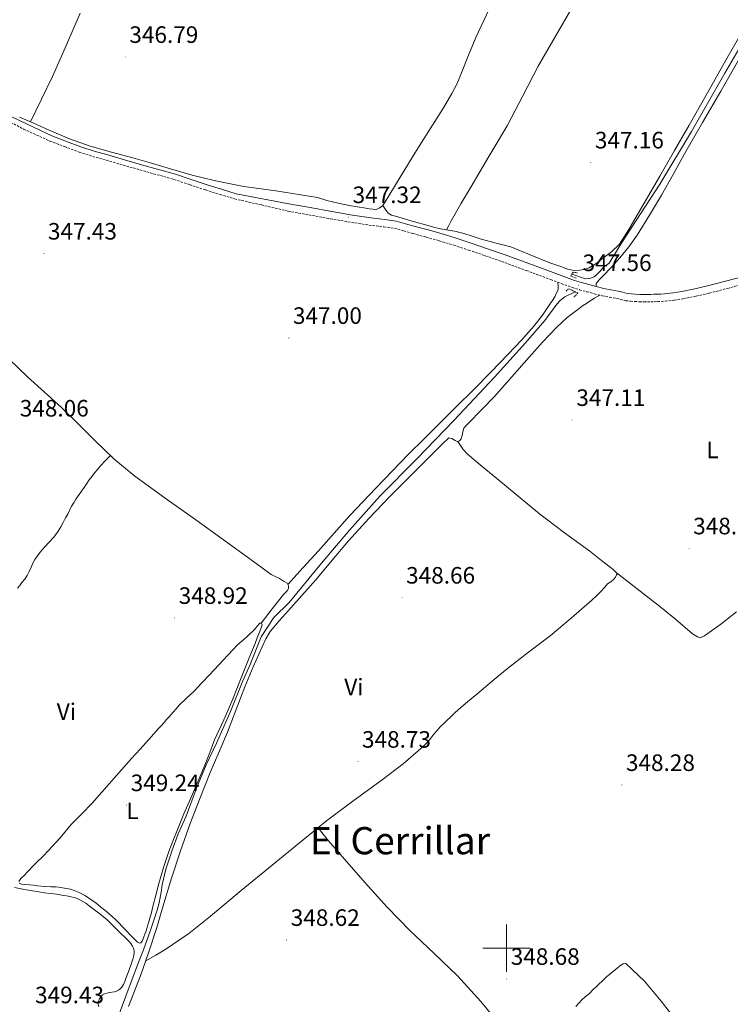
# Model space of a CAD drawing. Units: metres. Extents: x 604174 to 608673, y 4661725 to 4664762.
# Drawn here: x 606294 to 606595, y 4663476 to 4663893 of the extents above; entities that cross this region are included whole.
import ezdxf
from ezdxf.enums import TextEntityAlignment as Align

# ---------------------------------------------------------------- set-up
doc = ezdxf.new("R2010")
doc.units = ezdxf.units.M
doc.header["$MEASUREMENT"] = 0
doc.linetypes.add('TRAZOS', pattern=[0.75, 0.5, -0.25])
doc.linetypes.add('TRAZOSX2', pattern=[1.5, 1, -0.5])
for name, color, linetype, lineweight in [('Carátula', 7, 'Continuous', 5), ('Level 13', 5, 'Continuous', 0), ('Level 21', 19, 'Continuous', 0), ('Level 36', 19, 'Continuous', 40), ('Level 37', 92, 'Continuous', 0), ('Level 41', 19, 'Continuous', 0), ('Level 45', 19, 'Continuous', 0), ('Level 63', 7, 'Continuous', 0), ('Level 7', 1, 'Continuous', 0)]:
    doc.layers.add(name, color=color, linetype=linetype, lineweight=lineweight)
doc.styles.add('Arial', font='ARIAL.TTF', dxfattribs={"height": 0.2})

# ---------------------------------------------------------------- blocks, each defined once
blk = doc.blocks.new('5PATER')
at = {"layer": 'Carátula', "linetype": 'Continuous', "lineweight": 5}
h = blk.add_hatch(color=250, dxfattribs=at)
edge = h.paths.add_edge_path()
edge.add_ellipse((0, 0), major_axis=(-1.33, -1.34), ratio=0.999422, start_angle=0, end_angle=360)

msp = doc.modelspace()

# ---------------------------------------------------------------- linework, layer by layer
at = {"layer": 'Level 13', "color": 5, "linetype": 'Continuous', "lineweight": 0, "ltscale": 0.5}
for points in [[(606527.65, 4663785.02, 346.9), (606533.4, 4663783.08, 346.9), (606535.27, 4663783.16, 346.9), (606537.05, 4663783.86, 346.91), (606538.49, 4663785.09, 346.91), (606539.74, 4663786.47, 346.91), (606541.02, 4663787.89, 346.91), (606543.42, 4663789.68, 346.93), (606548.81, 4663798.36, 346.91), (606564.86, 4663823.08, 346.58), (606578.19, 4663845.24, 346.4), (606592.3, 4663869.92, 346.27), (606609.03, 4663898.74, 346.37), (606622.23, 4663923.14, 345.98), (606636.7, 4663948.31, 345.98), (606649.96, 4663972.68, 345.42), (606665.34, 4663998.02, 345.12), (606676.67, 4664018.12, 344.99), (606691.93, 4664043.38, 344.8), (606704.63, 4664065.64, 344.46)], [(606331.97, 4663460.43, 349.52), (606339.1, 4663479.79, 349.53), (606344.35, 4663493.77, 349.41), (606346.65, 4663499.32, 349.34), (606349.63, 4663507.69, 349.3), (606352.35, 4663516.06, 349.3), (606353.17, 4663519.28, 349.29), (606354.09, 4663523.74, 349.18), (606354.43, 4663526.86, 349.16), (606356.09, 4663533.39, 349.08), (606358.61, 4663541.07, 349.01), (606361.32, 4663548.37, 348.92), (606364.61, 4663555.92, 348.92), (606369.04, 4663567.63, 348.84), (606373.11, 4663577.58, 348.78), (606377.39, 4663586.77, 348.67), (606383.31, 4663600.09, 348.8), (606388.63, 4663613.08, 348.76), (606391.63, 4663620, 348.13), (606396.39, 4663631.68, 348.1), (606401.75, 4663639.81, 348.08), (606408.11, 4663646.13, 348.08), (606421.8, 4663662.79, 347.97), (606433.66, 4663676.76, 347.81), (606446.59, 4663691.33, 347.52), (606462.09, 4663706.9, 347.46), (606477.95, 4663723.3, 347.47), (606494.97, 4663741.4, 347.36), (606508.04, 4663755.94, 347.38), (606516.23, 4663765.41, 347.22), (606521.35, 4663772.34, 347.2), (606522.71, 4663773.91, 347.2), (606524.71, 4663775.46, 347.2), (606529.05, 4663777.53, 347.2)]]:
    msp.add_polyline3d(points, dxfattribs=at)
at = {"layer": 'Level 21', "color": 19, "linetype": 'Continuous', "lineweight": 0}
for points in [[(606204.07, 4663893.17, 347.72), (606209.47, 4663891.96, 347.69), (606214.77, 4663890.47, 347.66), (606221.18, 4663888.47, 347.62), (606227.49, 4663886.23, 347.61), (606234, 4663883.52, 347.61), (606240.42, 4663880.63, 347.62), (606247.09, 4663877.52, 347.62), (606253.65, 4663874.18, 347.62), (606259.31, 4663870.91, 347.66), (606264.85, 4663867.46, 347.69), (606270.01, 4663864.12, 347.63), (606275.17, 4663860.79, 347.56), (606280.58, 4663857.32, 347.51), (606286.12, 4663854.08, 347.51), (606291.57, 4663851.2, 347.55), (606307.84, 4663843.43, 347.59), (606314.01, 4663841.1, 347.53), (606320.18, 4663838.77, 347.46)], [(606320.18, 4663838.77, 347.46), (606325.79, 4663836.98, 347.46), (606331.48, 4663835.41, 347.5), (606338.61, 4663833.34, 347.51), (606345.75, 4663831.27, 347.51), (606352.96, 4663829.26, 347.5), (606360.16, 4663827.23, 347.5), (606366.82, 4663825.02, 347.51), (606373.46, 4663822.77, 347.53), (606379.63, 4663820.89, 347.52), (606385.8, 4663819.01, 347.51), (606396.94, 4663816.9, 347.52), (606408.09, 4663814.79, 347.52), (606417.11, 4663813.12, 347.51), (606426.14, 4663811.49, 347.46), (606434.97, 4663810, 347.28), (606443.82, 4663808.61, 347.1), (606448.61, 4663808.15, 347.08), (606453.35, 4663807.43, 347.06), (606457.38, 4663806.32, 347.02), (606461.4, 4663805.2, 346.99), (606466.91, 4663803.68, 346.97), (606472.43, 4663802.15, 346.98), (606478.76, 4663800.2, 347.06), (606485.05, 4663798.1, 347.15), (606492.05, 4663795.77, 347.21), (606499.02, 4663793.33, 347.25), (606509.41, 4663789.49, 347.27), (606519.8, 4663785.64, 347.3), (606524.29, 4663783.97, 347.31), (606528.79, 4663782.32, 347.33), (606531.78, 4663781.41, 347.39), (606534.79, 4663780.61, 347.44), (606537.96, 4663779.73, 347.43), (606541.15, 4663778.88, 347.41), (606544.15, 4663778.32, 347.42), (606547.16, 4663777.83, 347.42), (606549.11, 4663777.33, 347.43), (606551.07, 4663776.87, 347.42), (606552.77, 4663776.66, 347.42), (606554.47, 4663776.55, 347.41), (606556.31, 4663776.46, 347.4), (606558.15, 4663776.42, 347.39), (606559.58, 4663776.43, 347.38), (606561, 4663776.45, 347.36), (606562.36, 4663776.48, 347.36), (606563.72, 4663776.51, 347.36), (606565.26, 4663776.58, 347.35), (606566.79, 4663776.69, 347.34), (606570.44, 4663777.08, 347.33), (606574.07, 4663777.67, 347.31), (606579.55, 4663778.76, 347.27), (606584.99, 4663780.02, 347.23), (606592.58, 4663781.98, 347.22), (606600.14, 4663784.05, 347.22)]]:
    msp.add_polyline3d(points, dxfattribs=at)
at = {"layer": 'Level 21', "color": 19, "linetype": 'TRAZOSX2', "lineweight": 0}
msp.add_polyline3d([(606290.5, 4663849.18, 347.55), (606295.96, 4663846.3, 347.59), (606307.03, 4663841.28, 347.59), (606313.2, 4663838.95, 347.53), (606319.43, 4663836.6, 347.46), (606325.14, 4663834.78, 347.46), (606330.85, 4663833.2, 347.5), (606337.97, 4663831.13, 347.51), (606345.12, 4663829.06, 347.51), (606352.34, 4663827.05, 347.5), (606359.49, 4663825.04, 347.5), (606366.09, 4663822.84, 347.51), (606372.76, 4663820.59, 347.53), (606378.96, 4663818.7, 347.52), (606385.13, 4663816.82, 347.51), (606396.43, 4663814.24, 347.52), (606407.74, 4663811.66, 347.52), (606416.55, 4663810.04, 347.51), (606425.6, 4663808.4, 347.46), (606434.47, 4663806.91, 347.28), (606443.42, 4663805.5, 347.1), (606448.23, 4663805.04, 347.08), (606452.7, 4663804.36, 347.06), (606456.54, 4663803.3, 347.02), (606460.56, 4663802.18, 346.99), (606466.08, 4663800.66, 346.97), (606471.55, 4663799.14, 346.98), (606477.8, 4663797.22, 347.06), (606484.06, 4663795.12, 347.15), (606491.04, 4663792.8, 347.21), (606497.95, 4663790.38, 347.25), (606508.32, 4663786.55, 347.27), (606518.71, 4663782.7, 347.3), (606523.21, 4663781.03, 347.31), (606527.8, 4663779.35, 347.33), (606530.92, 4663778.4, 347.39), (606533.97, 4663777.59, 347.44), (606537.14, 4663776.7, 347.43), (606540.45, 4663775.82, 347.41), (606543.6, 4663775.23, 347.42), (606546.52, 4663774.75, 347.42), (606548.36, 4663774.28, 347.43), (606550.51, 4663773.78, 347.42), (606552.47, 4663773.54, 347.42), (606554.3, 4663773.42, 347.41), (606556.2, 4663773.32, 347.4), (606558.13, 4663773.28, 347.39), (606559.61, 4663773.3, 347.38), (606561.06, 4663773.32, 347.36), (606562.43, 4663773.34, 347.36), (606563.83, 4663773.38, 347.36), (606565.44, 4663773.45, 347.35), (606567.07, 4663773.57, 347.34), (606570.86, 4663773.98, 347.33), (606574.63, 4663774.58, 347.31), (606580.21, 4663775.69, 347.27), (606585.73, 4663776.97, 347.23), (606593.38, 4663778.95, 347.22), (606601.03, 4663781.04, 347.22)], dxfattribs=at)
at = {"layer": 'Level 21', "color": 1, "linetype": 'TRAZOS', "lineweight": 0}
for points in [[(606529.48, 4663783.28, 347.46), (606527.15, 4663784.21, 347.46), (606528.14, 4663785.8, 347.38), (606530.09, 4663785.56, 347.38)], [(606525.18, 4663777.86, 347.73), (606526.39, 4663778.84, 347.73), (606530.23, 4663776.95, 347.73), (606528.52, 4663775.41, 347.73)]]:
    msp.add_polyline3d(points, dxfattribs=at)
at = {"layer": 'Level 36', "color": 92, "linetype": 'Continuous', "lineweight": 0}
for points in [[(606565.28, 4663976.84, 345.89), (606565.93, 4663974.53, 345.92), (606566.01, 4663972.13, 345.9), (606565.87, 4663969.49, 346.05), (606565.77, 4663967.57, 346.11), (606565.35, 4663965.7, 346.14), (606560.44, 4663955.77, 346.15), (606555.1, 4663946.24, 346.16), (606548.54, 4663934.28, 346.29), (606541.9, 4663922.37, 346.42), (606534.85, 4663910.05, 346.53), (606527.79, 4663897.75, 346.64), (606520.63, 4663885.36, 346.67), (606513.47, 4663872.98, 346.67), (606506.9, 4663860.35, 346.8), (606500.3, 4663847.75, 346.94), (606492.62, 4663834.73, 346.95), (606484.92, 4663821.73, 346.86), (606480.66, 4663814.66, 346.5), (606476.62, 4663807.49, 346.46), (606475.65, 4663805.6, 346.63), (606474.68, 4663803.7, 346.79)], [(606294.15, 4663851.35, 347.66), (606298.6, 4663849.48, 347.64), (606302.66, 4663847.67, 347.5), (606306.72, 4663845.86, 347.37), (606315.32, 4663842.2, 347.38), (606324.1, 4663839.04, 347.4), (606333.06, 4663836.59, 347.42), (606342.04, 4663834.23, 347.45), (606350.05, 4663831.9, 347.36), (606358.07, 4663829.57, 347.26), (606367.2, 4663826.88, 347.3), (606376.42, 4663824.56, 347.32), (606382.71, 4663823.29, 347.28), (606389, 4663822.02, 347.24), (606402.57, 4663820.17, 346.89), (606420.16, 4663817.35, 346.61), (606424.15, 4663816.18, 346.62), (606428.83, 4663815.06, 346.62), (606433.55, 4663814.08, 346.62), (606437.03, 4663813.5, 346.62), (606440.52, 4663812.92, 346.62), (606442.02, 4663812.67, 346.63), (606443.51, 4663812.42, 346.64), (606444.6, 4663812.18, 346.66), (606446.23, 4663812.88, 346.66), (606447.67, 4663813.86, 346.66), (606448.81, 4663815.51, 346.67), (606454.63, 4663825.27, 346.72), (606460.52, 4663834.98, 346.7), (606465.12, 4663842.25, 346.55), (606469.72, 4663849.52, 346.38), (606473.37, 4663855.38, 346.36), (606476.92, 4663861.3, 346.38), (606479.12, 4663865.63, 346.44), (606481.05, 4663870.08, 346.5), (606483.98, 4663877.58, 346.56), (606487.02, 4663885.01, 346.61), (606490.39, 4663892.21, 346.63), (606493.83, 4663899.38, 346.62)], [(606298.88, 4663849.35, 347.63), (606303.49, 4663858.94, 347.33), (606308.1, 4663868.53, 347.03), (606314.1, 4663881.88, 346.89), (606319.88, 4663895.35, 346.89)], [(606447.74, 4663813.96, 346.66), (606448.85, 4663812.4, 346.88), (606449.96, 4663810.84, 347.1), (606451.36, 4663809.93, 347.1), (606453.08, 4663809.48, 346.99), (606460.17, 4663807.43, 346.9), (606467.27, 4663805.43, 346.83), (606469.72, 4663804.74, 346.82), (606472.19, 4663804.12, 346.8), (606473.82, 4663803.83, 346.79), (606475.47, 4663803.59, 346.78), (606477.15, 4663803.28, 346.8), (606478.83, 4663802.96, 346.82), (606480.2, 4663802.65, 346.83), (606481.56, 4663802.29, 346.85), (606485.46, 4663801.04, 346.93), (606489.35, 4663799.75, 347.01), (606495.61, 4663798.15, 347.02), (606501.85, 4663796.48, 347.02), (606510.08, 4663793.18, 347.11), (606518.28, 4663789.8, 347.17), (606520.4, 4663789.09, 347.17), (606522.52, 4663788.39, 347.17), (606524.16, 4663787.76, 347.17), (606525.82, 4663787.12, 347.17), (606527.15, 4663786.76, 347.17), (606528.52, 4663786.6, 347.17), (606530.89, 4663786.69, 347.17), (606532.81, 4663787.01, 347.18), (606534.97, 4663787.73, 347.18), (606537.88, 4663789.57, 347.2), (606540.62, 4663791.64, 347.22), (606544.43, 4663794.44, 347.24), (606547.75, 4663797.73, 347.25), (606551.75, 4663803.89, 347.24), (606555.42, 4663810.21, 347.22), (606560.11, 4663818.34, 347.22), (606564.79, 4663826.47, 347.22), (606571, 4663837.22, 346.98), (606577.21, 4663847.97, 346.72), (606585, 4663861.71, 346.6), (606592.75, 4663875.48, 346.5), (606599.58, 4663887.48, 346.4)], [(606537.96, 4663779.73, 347.43), (606537.87, 4663779.94, 347.49), (606537.86, 4663781.02, 347.58), (606539.14, 4663782.58, 347.55), (606540.73, 4663784.08, 347.49), (606544.41, 4663788.01, 347.49), (606547.99, 4663791.91, 347.49), (606551.75, 4663796.6, 347.44), (606555.23, 4663801.51, 347.38), (606560.48, 4663809.87, 347.36), (606565.5, 4663818.37, 347.34), (606570.4, 4663827.1, 347.27), (606575.32, 4663835.81, 347.15), (606582.92, 4663849.12, 346.87), (606590.54, 4663862.42, 346.59), (606598.09, 4663875.49, 346.45)], [(606521.73, 4663781.58, 347.31), (606521.81, 4663779.95, 347.32), (606521.88, 4663778.32, 347.33), (606521.1, 4663777.04, 347.31), (606520.39, 4663775.46, 347.31), (606519.42, 4663773.84, 347.31), (606518.38, 4663772.26, 347.31), (606515.17, 4663767.6, 347.37), (606511.72, 4663763.12, 347.46), (606506.3, 4663757.06, 347.54), (606500.71, 4663751.16, 347.62), (606493.47, 4663743.62, 347.66), (606486.14, 4663736.16, 347.68), (606478.94, 4663729.03, 347.77), (606471.74, 4663721.91, 347.82), (606465.16, 4663715.41, 347.76), (606458.59, 4663708.9, 347.68), (606451.67, 4663701.77, 347.62), (606444.86, 4663694.55, 347.58), (606439.35, 4663688.75, 347.61), (606433.87, 4663682.93, 347.68), (606427.21, 4663675.5, 347.79), (606420.59, 4663668.05, 347.92), (606414.07, 4663660.96, 348.06), (606407.55, 4663653.86, 348.19)], [(606340.21, 4663475.38, 349.67), (606345.46, 4663488.83, 349.55), (606348.9, 4663498.54, 349.53), (606352.14, 4663508.32, 349.52), (606355.26, 4663519, 349.49), (606358.39, 4663529.67, 349.46), (606362.27, 4663541.26, 349.39), (606366.39, 4663552.77, 349.31), (606370.49, 4663563.55, 349.23), (606374.76, 4663574.26, 349.14), (606378.46, 4663582.8, 348.96), (606382.17, 4663591.33, 348.8), (606385.81, 4663600.94, 348.82), (606389.42, 4663610.58, 348.86), (606392.99, 4663619.04, 348.86), (606396.76, 4663627.43, 348.83), (606398.29, 4663630.79, 348.79), (606400.2, 4663633.94, 348.74), (606403.89, 4663638.37, 348.71), (606407.72, 4663642.66, 348.67), (606413.59, 4663649.18, 348.55), (606419.43, 4663655.71, 348.43), (606426.35, 4663664.02, 348.31), (606433.29, 4663672.31, 348.19), (606441.84, 4663681.66, 348.06), (606450.6, 4663690.82, 347.94), (606460.42, 4663700.75, 347.89), (606470.31, 4663710.63, 347.92), (606472.97, 4663713.25, 348.06), (606475.72, 4663715.73, 348.19), (606476.95, 4663715.48, 348.03), (606478.27, 4663714.64, 348), (606479.21, 4663714.26, 348.02), (606480.17, 4663714.51, 348.03), (606480.83, 4663715.36, 347.89), (606481.31, 4663716.79, 347.84), (606481.53, 4663718.32, 347.79), (606481.93, 4663719.89, 347.79), (606482.96, 4663720.97, 347.79), (606484.01, 4663722, 347.79), (606489.5, 4663727.63, 347.83), (606494.95, 4663733.3, 347.87), (606502.31, 4663741.52, 347.88), (606509.55, 4663749.84, 347.86), (606515.26, 4663756.21, 347.82), (606521.1, 4663762.48, 347.79), (606525.7, 4663766.68, 347.78), (606530.67, 4663770.45, 347.78), (606532.21, 4663771.55, 347.78), (606533.77, 4663772.63, 347.78), (606534.92, 4663773.4, 347.78), (606536.09, 4663774.16, 347.78), (606537.26, 4663774.87, 347.79), (606539.41, 4663776.1, 347.41)], [(606396.29, 4663637.45, 348.91), (606401.05, 4663643.51, 348.51), (606405.82, 4663649.57, 348.19), (606407.37, 4663651.12, 348.19), (606407.9, 4663652.13, 348.19), (606407.95, 4663653.2, 348.19), (606407.27, 4663654.31, 348.19), (606405.8, 4663655.27, 348.19), (606404.04, 4663656.29, 348.19), (606402.27, 4663657.14, 348.18), (606400.55, 4663658.08, 348.19), (606396.35, 4663661.15, 348.48), (606392.15, 4663664.21, 348.84), (606380.44, 4663672.66, 348.82), (606368.72, 4663681.12, 348.79), (606355.83, 4663690.34, 348.74), (606342.95, 4663699.58, 348.63), (606334.11, 4663706.98, 348.51), (606325.76, 4663714.98, 348.38), (606318.87, 4663721.84, 348.25), (606311.94, 4663728.64, 348.12), (606304.76, 4663735.14, 348.03), (606297.57, 4663741.62, 348.04), (606289.71, 4663749.16, 348.12)], [(606347.53, 4663494.69, 349.52), (606351.8, 4663497.15, 349.49), (606356.07, 4663499.62, 349.46), (606365.73, 4663506.23, 349.4), (606374.86, 4663513.63, 349.34), (606387.94, 4663524.41, 349.24), (606401.02, 4663535.19, 349.12), (606412.48, 4663544.55, 348.81), (606423.98, 4663553.87, 348.5), (606435.68, 4663562.66, 348.65), (606447.53, 4663571.27, 348.82), (606456.33, 4663578.03, 348.67), (606464.76, 4663585.28, 348.56), (606466.44, 4663587.04, 348.56), (606468.01, 4663588.9, 348.56), (606469.25, 4663590.46, 348.56), (606470.52, 4663592, 348.56), (606471.99, 4663593.58, 348.56), (606473.53, 4663595.09, 348.56), (606474.96, 4663596.43, 348.56), (606476.39, 4663597.76, 348.56), (606478.01, 4663599.4, 348.55), (606479.67, 4663600.99, 348.54), (606483.59, 4663604.25, 348.61), (606487.51, 4663607.49, 348.69), (606493.94, 4663612.87, 348.69), (606500.38, 4663618.24, 348.67), (606509.39, 4663625.24, 348.63), (606518.47, 4663632.16, 348.56), (606527.39, 4663639.53, 348.37), (606536.12, 4663647.14, 348.22), (606538.2, 4663649.09, 348.22), (606540.22, 4663651.11, 348.22), (606541.46, 4663652.59, 348.22), (606542.73, 4663654.05, 348.22), (606544.14, 4663654.93, 348.22), (606545.39, 4663656.03, 348.22), (606546.15, 4663656.95, 348.22), (606546.55, 4663657.84, 348.22), (606546.78, 4663658.23, 348.22), (606546.68, 4663658.55, 348.22), (606545.16, 4663660.07, 348.22), (606540.2, 4663664.01, 348.22), (606535.19, 4663667.89, 348.22), (606524.52, 4663675.64, 348.22), (606514.03, 4663683.62, 348.22), (606505.01, 4663691.09, 348.2), (606495.99, 4663698.56, 348.16), (606489.75, 4663703.74, 348.15), (606483.51, 4663708.91, 348.14), (606481.71, 4663710.85, 348.14), (606480.57, 4663712.58, 348.14), (606479.43, 4663714.32, 348.14)], [(606304.82, 4663669.64, 348.52), (606306.78, 4663671.71, 348.52), (606308.55, 4663673.67, 348.52), (606309.6, 4663674.99, 348.53), (606310.57, 4663676.37, 348.53), (606311.7, 4663678.17, 348.53), (606312.71, 4663680.07, 348.53), (606313.71, 4663681.97, 348.53), (606314.59, 4663683.56, 348.53), (606315.43, 4663685.36, 348.53), (606316.17, 4663686.93, 348.53), (606317.25, 4663688.64, 348.53), (606318.05, 4663689.82, 348.53), (606319.37, 4663691.81, 348.53), (606320.41, 4663693.19, 348.53), (606321.55, 4663694.76, 348.53), (606322.37, 4663696.09, 348.52), (606323.71, 4663698.08, 348.42), (606324.9, 4663699.63, 348.4), (606326.05, 4663701.13, 348.34), (606327.28, 4663702.55, 348.32), (606328.46, 4663703.94, 348.29), (606330.57, 4663706.15, 348.39), (606332.67, 4663708.36, 348.49)], [(606293.41, 4663652.31, 348.75), (606294.33, 4663653.44, 348.7), (606295.24, 4663654.58, 348.65), (606296.44, 4663656.09, 348.56), (606297.37, 4663657.66, 348.54), (606298.28, 4663659.33, 348.54), (606299.24, 4663661.39, 348.55), (606299.85, 4663662.81, 348.55), (606300.66, 4663664.36, 348.54), (606301.82, 4663665.98, 348.52), (606302.93, 4663667.51, 348.52), (606304.82, 4663669.64, 348.52)], [(606546.42, 4663658.8, 348.14), (606555.31, 4663651.96, 348.11), (606564.19, 4663645.12, 348.08), (606571.4, 4663639.1, 348.07), (606578.59, 4663632.99, 348.06), (606580.78, 4663631.66, 348.05), (606581.88, 4663631.31, 348.05), (606582.7, 4663631.63, 348.05), (606583.69, 4663632.13, 348.05), (606590.6, 4663637.02, 348.04), (606597.19, 4663642.3, 348.02)], [(606394.69, 4663636.21, 348.91), (606395.71, 4663637.41, 348.91), (606396.47, 4663637.46, 348.91), (606396.78, 4663636.7, 348.92), (606396.39, 4663635.47, 348.92), (606395.58, 4663633.68, 348.92), (606394.69, 4663631.28, 348.92), (606393.79, 4663628.87, 348.92), (606392.66, 4663626.22, 348.93), (606391.55, 4663623.55, 348.93), (606389.58, 4663618.63, 348.96), (606387.63, 4663613.7, 349.02), (606386.07, 4663609.69, 349.08), (606384.5, 4663605.68, 349.13), (606382.59, 4663601.14, 349.17), (606380.6, 4663596.65, 349.21), (606378.6, 4663592.39, 349.31), (606376.62, 4663588.12, 349.41), (606374.59, 4663582.78, 349.36), (606372.56, 4663577.42, 349.28), (606368.17, 4663567.18, 349.37), (606365.94, 4663561.98, 349.33), (606363.71, 4663556.78, 349.24), (606362.26, 4663553.29, 349.09), (606360.83, 4663549.8, 349), (606359.02, 4663545.35, 349.05), (606357.27, 4663540.86, 349.1), (606355.04, 4663534.16, 349.2), (606353.14, 4663527.35, 349.27), (606351.86, 4663522.51, 349.28), (606350.59, 4663517.67, 349.29), (606349.92, 4663515.19, 349.36), (606349.26, 4663512.71, 349.44), (606348.83, 4663511.12, 349.44), (606348.46, 4663509.9, 349.45), (606348.11, 4663508.75, 349.51), (606347.57, 4663507, 349.58), (606347.19, 4663505.93, 349.62), (606346.77, 4663504.78, 349.63), (606346.43, 4663503.95, 349.63), (606346.02, 4663503.01, 349.63), (606345.48, 4663502.3, 349.63), (606344.86, 4663502.13, 349.63), (606344.05, 4663502.52, 349.63), (606342.91, 4663503.71, 349.64), (606341.97, 4663504.7, 349.64), (606341.03, 4663505.69, 349.64), (606339.37, 4663507.35, 349.66), (606337.64, 4663509.26, 349.66), (606336.21, 4663510.72, 349.66), (606334.74, 4663512.12, 349.66), (606333.44, 4663513.32, 349.66), (606332.13, 4663514.5, 349.66), (606330.26, 4663516.09, 349.66), (606328.4, 4663517.58, 349.66), (606326.66, 4663519.05, 349.65), (606324.27, 4663520.79, 349.56), (606321.75, 4663522.34, 349.45), (606319.42, 4663523.56, 349.43), (606317.35, 4663524.37, 349.43), (606315.69, 4663524.93, 349.43), (606313.26, 4663525.47, 349.43), (606310.81, 4663525.82, 349.43), (606309.62, 4663525.94, 349.43), (606307.49, 4663526.03, 349.44)], [(606360.36, 4663601.28, 349.37), (606361.64, 4663602.74, 349.4), (606364.77, 4663605.77, 349.48), (606367.95, 4663608.74, 349.51), (606371.25, 4663612.16, 349.41), (606374.53, 4663615.59, 349.26), (606380.45, 4663621.91, 349.09), (606386.37, 4663628.23, 348.96), (606390.11, 4663631.6, 348.93), (606393.78, 4663635.02, 348.91), (606394.69, 4663636.21, 348.91)], [(606293.91, 4663528.27, 349.34), (606294.79, 4663529.44, 349.35), (606296.25, 4663530.96, 349.35), (606297.59, 4663532.3, 349.35), (606298.59, 4663533.36, 349.36), (606299.59, 4663534.41, 349.38), (606300.56, 4663535.39, 349.38), (606301.54, 4663536.37, 349.38), (606304.03, 4663538.83, 349.38), (606306.52, 4663541.28, 349.38), (606311.35, 4663546.75, 349.27), (606316.08, 4663552.29, 349.15), (606320.55, 4663556.79, 349.18), (606324.96, 4663561.35, 349.26), (606329.01, 4663566.03, 349.44), (606333.05, 4663570.71, 349.57), (606337.25, 4663575.46, 349.43), (606341.48, 4663580.18, 349.25), (606345.18, 4663584.23, 349.19), (606348.88, 4663588.27, 349.17), (606351, 4663590.66, 349.19), (606353.1, 4663593.06, 349.21), (606354.22, 4663594.25, 349.23), (606355.33, 4663595.44, 349.25), (606356.36, 4663596.67, 349.27), (606357.39, 4663597.89, 349.29), (606359.09, 4663599.81, 349.33), (606360.36, 4663601.28, 349.37)], [(606510.02, 4663451.58, 348.11), (606504.28, 4663458.9, 348.06), (606498.54, 4663466.22, 348), (606489.19, 4663477.48, 348.08), (606479.31, 4663488.29, 348.24), (606469.26, 4663497.9, 348.29), (606459.18, 4663507.46, 348.35), (606449.59, 4663517.41, 348.44), (606440.28, 4663527.62, 348.53), (606432.51, 4663536.55, 348.59), (606424.73, 4663545.49, 348.72), (606422.55, 4663548.22, 348.72), (606420.38, 4663550.96, 348.72)], [(606319.69, 4663520.54, 349.3), (606318.55, 4663521.06, 349.3), (606317.37, 4663521.48, 349.3), (606316.02, 4663521.8, 349.3), (606314.13, 4663522.12, 349.35), (606312.74, 4663522.33, 349.36), (606311.35, 4663522.59, 349.36), (606309.96, 4663522.84, 349.36), (606307.27, 4663523.15, 349.35), (606304.59, 4663523.47, 349.35), (606301.67, 4663523.97, 349.35), (606298.75, 4663524.47, 349.34), (606297.18, 4663524.72, 349.34), (606295.61, 4663524.97, 349.34), (606292.06, 4663525.69, 349.34)], [(606307.49, 4663526.03, 349.44), (606305.08, 4663526.19, 349.38), (606303.35, 4663526.26, 349.34), (606301.87, 4663526.42, 349.34), (606300.05, 4663526.66, 349.34), (606298.41, 4663526.84, 349.34), (606296.17, 4663526.97, 349.34), (606295, 4663527.12, 349.34), (606293.99, 4663527.49, 349.34)], [(606327.71, 4663475.31, 349.71), (606327.43, 4663476.43, 349.68), (606327.53, 4663477.52, 349.66), (606327.95, 4663478.61, 349.66), (606328.52, 4663479.54, 349.66), (606329.22, 4663480.3, 349.66), (606330.19, 4663480.81, 349.66), (606331.17, 4663481.04, 349.66), (606332.27, 4663481.24, 349.66), (606333.27, 4663481.42, 349.66), (606334.42, 4663481.66, 349.66), (606335.18, 4663481.91, 349.66), (606335.99, 4663482.24, 349.66), (606336.69, 4663482.79, 349.66), (606337.47, 4663483.62, 349.66), (606338.17, 4663484.75, 349.66), (606338.69, 4663485.98, 349.66), (606339.25, 4663487.59, 349.66), (606339.84, 4663489, 349.66), (606340.58, 4663490.91, 349.66), (606341.43, 4663493.35, 349.59), (606342.23, 4663495.81, 349.53), (606342.53, 4663497.02, 349.53), (606342.61, 4663497.92, 349.53), (606342.61, 4663498.88, 349.49), (606342.37, 4663499.99, 349.44), (606341.96, 4663500.84, 349.44), (606341.2, 4663502.03, 349.44), (606340.22, 4663503.15, 349.44), (606338.69, 4663504.65, 349.44), (606337.15, 4663506.14, 349.43), (606334.27, 4663509.14, 349.37), (606331.3, 4663512.05, 349.32), (606328.1, 4663514.6, 349.31), (606324.83, 4663517.06, 349.3), (606323.68, 4663517.98, 349.3), (606322.19, 4663519.08, 349.3), (606320.95, 4663519.82, 349.3), (606319.69, 4663520.54, 349.3)], [(606529.37, 4663475.34, 348.34), (606531.82, 4663478.21, 348.34), (606533.42, 4663479.59, 348.34), (606535.07, 4663480.93, 348.34), (606536.57, 4663482.4, 348.34), (606538.07, 4663483.87, 348.34), (606539.21, 4663484.94, 348.32), (606540.35, 4663486.02, 348.29), (606541.38, 4663487.05, 348.26), (606542.44, 4663488.06, 348.24), (606543.52, 4663488.97, 348.23), (606544.62, 4663489.84, 348.22), (606546.67, 4663491.47, 348.19), (606547.96, 4663492.54, 348.13), (606549.39, 4663493.38, 348.14), (606550.51, 4663493.57, 348.08), (606558.39, 4663486.11, 348.09), (606565.39, 4663477.68, 348.1), (606572.47, 4663468.69, 347.99)]]:
    msp.add_polyline3d(points, dxfattribs=at)
at = {"layer": 'Level 63', "linetype": 'Continuous', "lineweight": 0}
for points in [[(606500.01, 4663490, 0.01), (606500.01, 4663510, 0.01)], [(606490.01, 4663500, 0.01), (606510.01, 4663500, 0.01)]]:
    msp.add_polyline3d(points, dxfattribs=at)

# ---------------------------------------------------------------- block references
at = {"layer": 'Level 7', "color": 19, "linetype": 'Continuous', "lineweight": 0, "xscale": 0.09999983015004542, "yscale": 0.09999983015004542}
for p in [(606338.89, 4663876.82, 346.8), (606535.64, 4663832.21, 347.17), (606433.19, 4663809.11, 347.33), (606304.49, 4663793.68, 347.44), (606530.46, 4663780.37, 347.57), (606408.03, 4663758.04, 347.01), (606527.71, 4663723.34, 347.12), (606577.19, 4663669.07, 348.11), (606455.87, 4663648.24, 348.67), (606359.69, 4663639.66, 348.93), (606437.21, 4663578.87, 348.74), (606548.78, 4663569.02, 348.29), (606339.45, 4663560.51, 349.25), (606407.04, 4663503.53, 348.62), (606500.07, 4663487.07, 348.69)]:
    msp.add_blockref('5PATER', p, dxfattribs=at)

# ---------------------------------------------------------------- texts
at = {"layer": 'Level 37', "color": 92, "linetype": 'Continuous', "lineweight": 0, "style": 'Arial'}
for s, p in [('L', (606587.1, 4663710.7, 347.74)), ('Vi', (606435.53, 4663610.45, 348.71)), ('Vi', (606314.01, 4663600.03, 349.33)), ('L', (606342, 4663558.1, 349.25))]:
    msp.add_text(s, height=7, dxfattribs=at).set_placement(p, align=Align.MIDDLE_CENTER)
at = {"layer": 'Level 41', "color": 19, "linetype": 'Continuous', "lineweight": 0, "style": 'Arial'}
for s, p in [('346.79', (606340.63, 4663880.57, 346.8)), ('347.16', (606537.38, 4663835.96, 347.17)), ('347.32', (606434.99, 4663812.86, 347.33)), ('347.43', (606306.23, 4663797.43, 347.44)), ('347.56', (606532.19, 4663784.12, 347.57)), ('347.00', (606409.76, 4663761.78, 347.01)), ('347.11', (606529.54, 4663727.09, 347.12)), ('348.06', (606294.32, 4663722.61, 348.06)), ('348.10', (606578.93, 4663672.82, 348.11)), ('348.66', (606457.6, 4663651.99, 348.67)), ('348.92', (606361.49, 4663643.41, 348.93)), ('348.73', (606438.95, 4663582.62, 348.74)), ('348.28', (606550.51, 4663572.78, 348.29)), ('349.24', (606341.19, 4663564.26, 349.25)), ('348.62', (606408.84, 4663507.28, 348.62)), ('348.68', (606501.81, 4663490.82, 348.69)), ('349.43', (606300.79, 4663474.58, 349.44))]:
    msp.add_text(s, height=7, dxfattribs=at).set_placement(p, align=Align.BOTTOM_LEFT)
at = {"layer": 'Level 45', "color": 19, "linetype": 'Continuous', "lineweight": 0, "style": 'Arial'}
msp.add_text('El Cerrillar', height=11.5, dxfattribs=at).set_placement((606454.99, 4663545.49, 348.72), align=Align.MIDDLE_CENTER)

doc.saveas('drawing.dxf')
